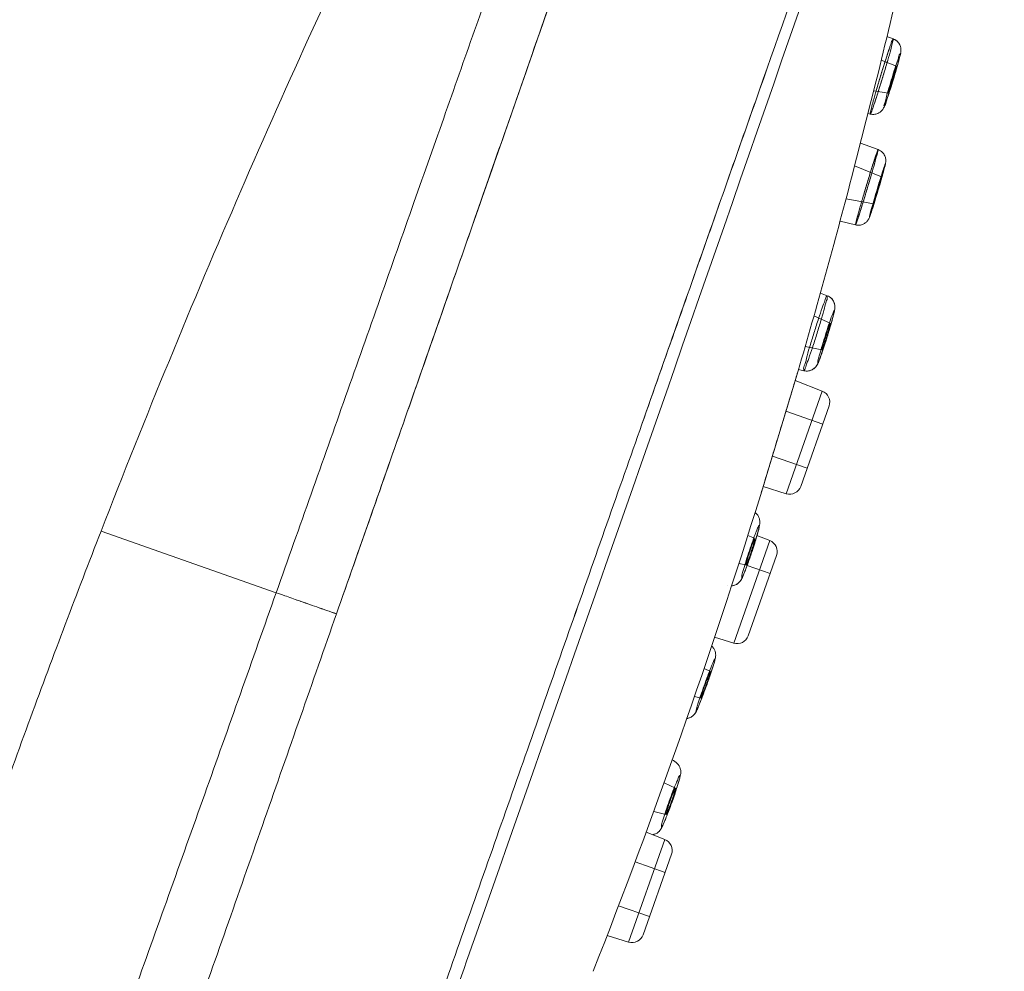
# Model space of a CAD drawing. Units: millimetres. Extents: x 426 to 491, y 57 to 171.
# Drawn here: x 486 to 491, y 152 to 157 of the extents above; entities that cross this region are included whole.
import ezdxf

# ---------------------------------------------------------------- set-up
doc = ezdxf.new("R2010")
doc.units = ezdxf.units.MM
doc.layers.add('ACAD0', color=7, linetype='Continuous', lineweight=0)

msp = doc.modelspace()

# ---------------------------------------------------------------- linework, layer by layer
at = {"layer": 'ACAD0', "color": 7, "linetype": 'Continuous', "lineweight": 0}
for p, q in [((490.8561, 157.174), (490.8233, 157.1859)), ((490.8736, 157.0283), (490.793, 157.0605)), ((490.6346, 156.4335), (490.7662, 156.9511)), ((490.6346, 156.4336), (490.7661, 156.9509)), ((490.8299, 156.8844), (490.7526, 156.8976)), ((490.7342, 156.7735), (490.7218, 156.7766)), ((490.7756, 156.5843), (490.6815, 156.6179)), ((490.794, 156.4387), (490.651, 156.4982)), ((490.751, 156.2949), (490.6053, 156.3223)), ((490.6559, 156.1831), (490.5735, 156.2031)), ((490.505, 155.806), (490.4684, 155.8196)), ((490.5214, 155.6601), (490.4341, 155.6978)), ((490.4766, 155.517), (490.3875, 155.5349)), ((490.1494, 154.7413), (490.35, 155.4055)), ((490.3801, 155.4064), (490.3523, 155.4135)), ((490.4785, 155.2977), (490.3344, 155.3541)), ((490.4785, 155.2977), (490.2865, 154.7512)), ((490.2852, 155.1911), (490.4809, 155.1224)), ((490.5147, 155.2187), (490.3641, 154.7902)), ((490.2129, 154.9516), (490.398, 154.8865)), ((490.2865, 154.7512), (490.1639, 154.7896)), ((490.1988, 154.5017), (490.0068, 153.9552)), ((490.1171, 154.515), (490.0826, 154.5294)), ((490.1988, 154.5017), (490.1303, 154.5284)), ((490.235, 154.4227), (490.0844, 153.9941)), ((490.0716, 154.3716), (490.0342, 154.3787)), ((490.0786, 154.3694), (490.2011, 154.3264)), ((490.0068, 153.9552), (489.9053, 153.9869)), ((489.8826, 153.8033), (489.8488, 153.8197)), ((489.8317, 153.6622), (489.7977, 153.6706)), ((489.6966, 153.1832), (489.6373, 153.2117)), ((489.6461, 153.042), (489.581, 153.0578)), ((489.6393, 152.9096), (489.5402, 152.9483)), ((489.4473, 152.3632), (489.6393, 152.9096)), ((489.6755, 152.8307), (489.5249, 152.4021)), ((489.4818, 152.7905), (489.6416, 152.7343)), ((489.3937, 152.5565), (489.5587, 152.4984)), ((489.4473, 152.3632), (489.3333, 152.3988))]:
    msp.add_line(p, q, dxfattribs=at)
at = {"layer": 'ACAD0', "color": 9, "linetype": 'Continuous', "lineweight": 0}
msp.add_line((487.5705, 154.224), (486.6376, 154.5519), dxfattribs=at)
at = {"layer": 'ACAD0', "color": 7, "linetype": 'Continuous', "lineweight": 0}
for centre, radius, start, end in [((453.9939, 166.0239), 37.875, 346.14032, 347.09109), ((453.9939, 166.0239), 37.875, 343.71917, 345.33234), ((490.4558, 155.2395), 0.0625, 340.6369, 68.6369), ((490.3052, 154.8109), 0.0625, 252.6369, 340.6369), ((453.9939, 166.0239), 37.875, 338.60504, 342.66884), ((490.176, 154.4434), 0.0625, 340.6355, 68.6368), ((490.0254, 154.0149), 0.0625, 252.637, 340.6383), ((489.6165, 152.8514), 0.0625, 340.6355, 68.6368), ((489.4659, 152.4228), 0.0625, 252.637, 340.6383)]:
    msp.add_arc(centre, radius, start, end, dxfattribs=at)
at = {"layer": 'ACAD0', "color": 9, "linetype": 'Continuous', "lineweight": 0}
for points, knots in [([(490.3146, 161.1977), (490.3291, 161.1916), (490.273, 161.0966), (490.2729, 160.9541), (490.1412, 160.6273), (490.0041, 160.1821), (489.7958, 159.5855), (489.552, 158.8725), (489.2673, 158.0525), (488.9521, 157.146), (488.6127, 156.1721), (488.2567, 155.1529), (488.0142, 154.461), (487.8915, 154.1113)], [0, 0, 0, 0, 37.209175, 166.66799, 418.896503, 801.898395, 1299.332928, 1898.712564, 2586.91966, 3348.542488, 4166.738082, 5023.447913, 5899.027726, 5899.027726, 5899.027726, 5899.027726]), ([(487.8915, 154.1113), (488.0135, 154.459), (488.2547, 155.147), (488.6087, 156.1605), (488.9463, 157.1294), (489.2604, 158.0322), (489.5436, 158.8494), (489.7894, 159.5631), (489.9922, 160.158), (490.1472, 160.6179), (490.2487, 160.933), (490.3001, 161.1093), (490.3124, 161.1815), (490.3146, 161.1977)], [0, 0, 0, 0, 826.622431, 1635.477657, 2408.248331, 3128.294672, 3779.78027, 4348.535465, 4821.543366, 5189.871076, 5436.978935, 5564.561647, 5601.143793, 5601.143793, 5601.143793, 5601.143793]), ([(486.6376, 154.5519), (486.8746, 155.1603), (487.2423, 156.0574), (487.7635, 157.2306), (488.1656, 158.0868), (488.5855, 158.9328), (488.9603, 159.6248), (489.2798, 160.1653), (489.5308, 160.5605), (489.7551, 160.8851), (489.9107, 161.0656), (489.9678, 161.1254)], [0, 0, 0, 0, 1229.066653, 1824.534168, 2416.264559, 3009.408695, 3602.091539, 3897.237333, 4191.087909, 4483.217611, 4638.912802, 4638.912802, 4638.912802, 4638.912802]), ([(489.9678, 161.1254), (489.9667, 161.1243), (489.9673, 161.1211), (489.9658, 161.117), (489.9648, 161.112), (489.963, 161.1055), (489.9609, 161.0975), (489.9583, 161.0875), (489.955, 161.0756), (489.951, 161.0611), (489.9462, 161.0443), (489.9404, 161.0243), (489.9337, 161.0015), (489.9257, 160.9747), (489.9165, 160.9447), (489.9057, 160.9099), (489.8934, 160.871), (489.8791, 160.8264), (489.8628, 160.7768), (489.8439, 160.7199), (489.8227, 160.6568), (489.7984, 160.5846), (489.7713, 160.5049), (489.7402, 160.4138), (489.7059, 160.3134), (489.6666, 160.199), (489.6232, 160.0732), (489.5738, 159.93), (489.5194, 159.7729), (489.4575, 159.5942), (489.3895, 159.3986), (489.3121, 159.1762), (489.2273, 158.9333), (489.131, 158.6574), (489.0259, 158.357), (488.9062, 158.0156), (488.7759, 157.6441), (488.629, 157.2261), (488.4712, 156.7772), (488.3004, 156.2917), (488.123, 155.7876), (487.9402, 155.2697), (487.7557, 154.7474), (487.6323, 154.3989), (487.5705, 154.224)], [0, 0, 0, 0, 13.830195, 24.74085, 40.386513, 59.680295, 85.447806, 115.300578, 153.836036, 197.336483, 251.733718, 312.232374, 386.378819, 467.573771, 565.387492, 671.598343, 798.147149, 934.8403, 1096.919877, 1271.658911, 1478.576303, 1700.526998, 1962.716872, 2242.792815, 2573.268157, 2925.072266, 3339.998877, 3780.211778, 4299.439217, 4848.329824, 5495.863613, 6178.027176, 6984.024797, 7829.795301, 8828.22552, 9871.226467, 11111.267579, 12399.333502, 13890.84179, 15427.284342, 17067.833281, 18738.259353, 20409.685654, 22092.157976, 22092.157976, 22092.157976, 22092.157976]), ([(481.9875, 131.6856), (482.0541, 132.2806), (482.195, 133.4861), (482.4242, 135.3006), (482.6714, 137.13), (482.9291, 138.9275), (483.1518, 140.4059), (483.3351, 141.5651), (483.4779, 142.4347), (483.6259, 143.2991), (483.7539, 144.0145), (483.8591, 144.5815), (483.9652, 145.1397), (484.0854, 145.7492), (484.2222, 146.4102), (484.3466, 146.9866), (484.4761, 147.5607), (484.6111, 148.132), (484.752, 148.6998), (484.8989, 149.2634), (485.0518, 149.8221), (485.2106, 150.3755), (485.3746, 150.923), (485.5988, 151.6411), (485.8895, 152.5204), (486.2546, 153.5491), (486.5089, 154.2215), (486.6376, 154.5519)], [0, 0, 0, 0, 659.397465, 1336.798258, 2014.411987, 2692.543827, 3336.874413, 3661.125225, 3985.084758, 4307.498033, 4627.115578, 4785.4791, 4942.694185, 5252.97423, 5469.66212, 5686.185298, 5902.351771, 6117.926607, 6332.749948, 6546.631497, 6759.37705, 6970.796713, 7180.699189, 7388.89174, 7799.358639, 8200.624767, 8591.102285, 8591.102285, 8591.102285, 8591.102285]), ([(487.5705, 154.224), (487.5856, 154.2188), (487.6256, 154.2046), (487.6974, 154.1791), (487.7893, 154.1466), (487.8563, 154.1233), (487.8915, 154.1112)], [0, 0, 0, 0, 302.525758, 801.077958, 1437.80446, 2140.255503, 2140.255503, 2140.255503, 2140.255503]), ([(487.8915, 154.1112), (487.8563, 154.1235), (487.7892, 154.1469), (487.6973, 154.1792), (487.6255, 154.2045), (487.5855, 154.2186), (487.5705, 154.224)], [0, 0, 0, 0, 703.407615, 1340.472238, 1838.109473, 2140.00239, 2140.00239, 2140.00239, 2140.00239])]:
    msp.add_open_spline(points, degree=3, knots=knots, dxfattribs=at)
at = {"layer": 'ACAD0', "color": 7, "linetype": 'Continuous', "lineweight": 0}
for points, knots in [([(489.023, 153.7136), (489.1495, 154.0733), (489.3993, 154.7838), (489.7665, 155.8275), (490.1152, 156.8187), (490.4373, 157.7342), (490.7235, 158.5481), (490.9707, 159.2506), (491.1625, 159.7953), (491.3196, 160.2422), (491.3846, 160.4269), (491.4641, 160.6528), (491.3846, 160.4269), (491.3196, 160.2421), (491.1624, 159.7951), (490.9706, 159.2502), (490.7234, 158.5477), (490.4371, 157.7338), (490.115, 156.8182), (489.7663, 155.827), (489.3992, 154.7835), (489.1494, 154.0732), (489.023, 153.7136), (489.023, 153.7136), (489.023, 153.7136), (489.023, 153.7136)], [0, 0, 0, 0, 777.363834, 1535.407514, 2255.484875, 2919.969237, 3512.566685, 4018.587065, 4425.589686, 4723.693906, 4905.300099, 4966.194391, 5027.100602, 5208.651497, 5507.10698, 5913.95971, 6420.127201, 7012.720376, 7677.254421, 8397.360327, 9155.267164, 9932.388782, 9932.388782, 9932.388782, 9932.388782, 9932.388782, 9932.388782, 9932.388782]), ([(487.8628, 150.2127), (487.8992, 150.3161), (488.0055, 150.6182), (488.2598, 151.3407), (489.43, 154.6562), (490.5161, 157.7781), (491.4477, 160.4818)], [0, 0, 0, 0, 61.254816, 179.01552, 428.061213, 2026.390462, 2026.390462, 2026.390462, 2026.390462]), ([(490.8409, 157.137), (490.8444, 157.1469), (490.846, 157.1573), (490.8598, 157.1796), (490.8489, 157.1399), (490.8432, 157.1147), (490.8263, 157.0558), (490.8084, 156.995), (490.788, 156.9281), (490.7684, 156.8666), (490.7554, 156.8276), (490.7494, 156.8105)], [0, 0, 0, 0, 363.656028, 455.60826, 664.434231, 1130.771305, 1790.515876, 2570.764922, 3386.895466, 4178.225085, 4800.671993, 4800.671993, 4800.671993, 4800.671993]), ([(490.7494, 156.8105), (490.7551, 156.8268), (490.7678, 156.8648), (490.7872, 156.9258), (490.808, 156.9933), (490.826, 157.0549), (490.8433, 157.1143), (490.8484, 157.1394), (490.8601, 157.179), (490.8457, 157.158), (490.8445, 157.1472), (490.8409, 157.137)], [0, 0, 0, 0, 592.021784, 1377.085652, 2207.707428, 3000.718749, 3660.890023, 4122.893037, 4336.459575, 4416.201481, 4789.138834, 4789.138834, 4789.138834, 4789.138834]), ([(490.8561, 157.174), (490.8647, 157.1709), (490.8791, 157.1618), (490.8916, 157.1437), (490.8974, 157.1257), (490.8979, 157.1103), (490.8956, 157.0964), (490.8926, 157.0832), (490.8882, 157.066), (490.8818, 157.0427), (490.8731, 157.0121), (490.8619, 156.9741), (490.8486, 156.9302), (490.8341, 156.8845), (490.824, 156.8539), (490.8189, 156.8394)], [0, 0, 0, 0, 507.270163, 920.956031, 1208.51861, 1557.893123, 1771.474881, 2000.645704, 2319.194819, 2763.219782, 3355.271084, 4102.424942, 4983.685958, 5929.034544, 6790.626614, 6790.626614, 6790.626614, 6790.626614]), ([(490.8189, 156.8394), (490.8231, 156.8514), (490.8315, 156.8766), (490.8436, 156.9145), (490.8552, 156.9518), (490.8653, 156.9856), (490.8738, 157.0146), (490.8807, 157.0385), (490.8859, 157.0577), (490.8899, 157.0727), (490.8928, 157.0842), (490.8949, 157.0933), (490.8965, 157.1013), (490.8976, 157.1099), (490.8976, 157.1205), (490.8956, 157.132), (490.8903, 157.1454), (490.8791, 157.1616), (490.8652, 157.1707), (490.8561, 157.174)], [0, 0, 0, 0, 917.854797, 1917.85033, 2880.492568, 3740.399769, 4470.704216, 5068.036262, 5542.090319, 5909.139384, 6188.80604, 6403.578195, 6583.885445, 6778.203385, 7027.742584, 7349.170843, 7615.713918, 8063.488872, 8761.160334, 8761.160334, 8761.160334, 8761.160334]), ([(490.8409, 157.137), (490.8352, 157.1207), (490.8225, 157.0827), (490.8031, 157.0217), (490.7823, 156.9542), (490.7643, 156.8926), (490.747, 156.8332), (490.7419, 156.8081), (490.7302, 156.7685), (490.7446, 156.7895), (490.7458, 156.8003), (490.7494, 156.8105)], [0, 0, 0, 0, 591.034557, 1374.789288, 2204.026015, 2995.714981, 3654.785431, 4116.018171, 4329.228499, 4408.836188, 4781.1516, 4781.1516, 4781.1516, 4781.1516]), ([(490.7494, 156.8105), (490.7459, 156.8006), (490.7443, 156.7902), (490.7305, 156.7679), (490.7414, 156.8076), (490.7471, 156.8328), (490.764, 156.8917), (490.7819, 156.9525), (490.8024, 157.0194), (490.8219, 157.0809), (490.8349, 157.1199), (490.8409, 157.137)], [0, 0, 0, 0, 362.101897, 453.660038, 661.593631, 1125.937958, 1782.863176, 2559.777887, 3372.420781, 4160.368684, 4780.155596, 4780.155596, 4780.155596, 4780.155596]), ([(490.8839, 157.0711), (490.8793, 157.0581), (490.8694, 157.028), (490.8537, 156.979), (490.8389, 156.9283), (490.8219, 156.8753), (490.8195, 156.8519), (490.8036, 156.8133), (490.8175, 156.8247), (490.8171, 156.8345), (490.8197, 156.842)], [0, 0, 0, 0, 602.919832, 1393.024448, 2234.633753, 3000.132676, 3571.581897, 3861.775376, 3907.86995, 4254.754515, 4254.754515, 4254.754515, 4254.754515]), ([(490.8197, 156.842), (490.8242, 156.8549), (490.8342, 156.885), (490.8498, 156.934), (490.8647, 156.9847), (490.8817, 157.0377), (490.8841, 157.0611), (490.9, 157.0997), (490.8861, 157.0883), (490.8865, 157.0785), (490.8839, 157.0711)], [0, 0, 0, 0, 603.622612, 1394.648196, 2237.238504, 3003.629714, 3575.745032, 3866.276769, 3912.425071, 4259.713974, 4259.713974, 4259.713974, 4259.713974]), ([(490.8682, 157.015), (490.8654, 157.007), (490.8593, 156.9887), (490.8506, 156.9605), (490.8408, 156.9286), (490.8365, 156.9111), (490.8267, 156.8795), (490.834, 156.894), (490.8353, 156.8977)], [0, 0, 0, 0, 569.518732, 1297.044484, 2040.614077, 2645.269464, 3003.792117, 3267.931102, 3267.931102, 3267.931102, 3267.931102]), ([(490.8353, 156.8977), (490.8339, 156.8936), (490.8279, 156.8764), (490.8354, 156.9108), (490.8412, 156.9286), (490.8505, 156.9606), (490.8594, 156.9887), (490.8654, 157.0071), (490.8682, 157.015)], [0, 0, 0, 0, 290.524017, 680.227227, 1272.70665, 1997.244013, 2711.237327, 3267.251548, 3267.251548, 3267.251548, 3267.251548]), ([(490.8682, 157.015), (490.8696, 157.0191), (490.8756, 157.0363), (490.8681, 157.0019), (490.8623, 156.9841), (490.853, 156.9521), (490.8441, 156.924), (490.8381, 156.9056), (490.8353, 156.8977)], [0, 0, 0, 0, 290.888988, 681.236415, 1274.584934, 1999.756165, 2714.566534, 3271.130209, 3271.130209, 3271.130209, 3271.130209]), ([(490.8353, 156.8977), (490.8381, 156.9056), (490.8441, 156.924), (490.8529, 156.9521), (490.8627, 156.9841), (490.867, 157.0016), (490.8767, 157.0332), (490.8695, 157.0187), (490.8682, 157.015)], [0, 0, 0, 0, 569.60966, 1297.45371, 2041.138165, 2645.933466, 3004.827966, 3269.033652, 3269.033652, 3269.033652, 3269.033652]), ([(490.8189, 156.8394), (490.8174, 156.8353), (490.8149, 156.8281), (490.8111, 156.8184), (490.8075, 156.8097), (490.8024, 156.8001), (490.7935, 156.7889), (490.7788, 156.7778), (490.7581, 156.7708), (490.7421, 156.7715), (490.7342, 156.7735)], [0, 0, 0, 0, 462.956531, 811.59281, 1106.461202, 1458.55324, 1966.830777, 2609.644643, 3382.207562, 4250.97095, 4250.97095, 4250.97095, 4250.97095]), ([(490.7687, 156.5676), (490.7643, 156.5549), (490.7539, 156.523), (490.7368, 156.4688), (490.7172, 156.4044), (490.6976, 156.3379), (490.6801, 156.279), (490.6668, 156.2276), (490.659, 156.2042), (490.6547, 156.1756), (490.6608, 156.1943), (490.6628, 156.1999)], [0, 0, 0, 0, 454.011034, 1140.847761, 1932.330171, 2745.687461, 3481.287171, 4064.549095, 4431.566232, 4536.016775, 4737.266248, 4737.266248, 4737.266248, 4737.266248]), ([(490.6628, 156.1999), (490.6608, 156.1944), (490.6551, 156.1761), (490.6585, 156.2034), (490.6668, 156.2269), (490.6799, 156.2783), (490.6973, 156.337), (490.7167, 156.4027), (490.7362, 156.4666), (490.7534, 156.5214), (490.7641, 156.5543), (490.7687, 156.5676)], [0, 0, 0, 0, 198.954846, 291.078521, 657.015661, 1246.830511, 1981.853461, 2782.355947, 3561.287035, 4255.876691, 4734.630736, 4734.630736, 4734.630736, 4734.630736]), ([(490.6628, 156.1999), (490.6672, 156.2125), (490.6776, 156.2444), (490.6947, 156.2987), (490.7143, 156.3631), (490.734, 156.4296), (490.7514, 156.4885), (490.7647, 156.5399), (490.7726, 156.5633), (490.7769, 156.5919), (490.7707, 156.5731), (490.7687, 156.5676)], [0, 0, 0, 0, 454.273498, 1141.507282, 1933.447175, 2747.274595, 3483.299488, 4066.898493, 4434.127802, 4538.639355, 4740.005251, 4740.005251, 4740.005251, 4740.005251]), ([(490.7687, 156.5676), (490.7707, 156.5731), (490.7765, 156.5914), (490.773, 156.5641), (490.7647, 156.5406), (490.7516, 156.4892), (490.7342, 156.4304), (490.7148, 156.3647), (490.6954, 156.3008), (490.6781, 156.246), (490.6674, 156.2132), (490.6628, 156.1999)], [0, 0, 0, 0, 199.666393, 292.120268, 659.36594, 1251.289838, 1988.941121, 2792.306088, 3574.022523, 4271.095985, 4751.562021, 4751.562021, 4751.562021, 4751.562021]), ([(490.7756, 156.5843), (490.7845, 156.5812), (490.7989, 156.5719), (490.8122, 156.5527), (490.8174, 156.5345), (490.8174, 156.5199), (490.8156, 156.5093), (490.8134, 156.5), (490.8106, 156.4886), (490.8064, 156.4731), (490.8007, 156.4525), (490.7931, 156.4258), (490.7836, 156.3929), (490.7721, 156.3544), (490.7594, 156.3127), (490.7468, 156.2723), (490.7385, 156.2465), (490.7344, 156.2349)], [0, 0, 0, 0, 571.580298, 1005.596739, 1402.025297, 1706.172043, 1889.198458, 2060.244909, 2288.533105, 2606.049464, 3036.075313, 3596.668207, 4296.810003, 5127.538454, 6047.295156, 6961.407106, 7707.338303, 7707.338303, 7707.338303, 7707.338303]), ([(490.8097, 156.4958), (490.8061, 156.4856), (490.7978, 156.4599), (490.7841, 156.4162), (490.7684, 156.3642), (490.7536, 156.3144), (490.7409, 156.2676), (490.7344, 156.247), (490.7289, 156.2198), (490.7339, 156.2338), (490.7353, 156.2378)], [0, 0, 0, 0, 464.407186, 1162.47166, 1976.762466, 2783.438543, 3458.163265, 3897.409921, 4033.776094, 4214.91698, 4214.91698, 4214.91698, 4214.91698]), ([(490.7353, 156.2378), (490.7389, 156.248), (490.7472, 156.2737), (490.7609, 156.3174), (490.7766, 156.3694), (490.7914, 156.4192), (490.8041, 156.466), (490.8106, 156.4866), (490.8161, 156.5138), (490.8111, 156.4998), (490.8097, 156.4958)], [0, 0, 0, 0, 464.595284, 1162.942493, 1977.563109, 2784.565913, 3459.563917, 3898.98848, 4035.409886, 4216.624138, 4216.624138, 4216.624138, 4216.624138]), ([(490.7535, 156.3009), (490.7528, 156.2989), (490.7496, 156.2908), (490.7548, 156.3115), (490.7586, 156.3248), (490.7673, 156.3552), (490.7761, 156.3844), (490.7843, 156.411), (490.7893, 156.4265), (490.7915, 156.4327)], [0, 0, 0, 0, 162.31858, 370.39266, 914.473942, 1685.656428, 2528.37267, 3274.749856, 3762.073168, 3762.073168, 3762.073168, 3762.073168]), ([(490.7915, 156.4327), (490.7922, 156.4347), (490.7954, 156.4428), (490.7902, 156.4221), (490.7864, 156.4088), (490.7777, 156.3784), (490.7689, 156.3492), (490.7607, 156.3226), (490.7557, 156.3071), (490.7535, 156.3009)], [0, 0, 0, 0, 162.515665, 370.842386, 915.584285, 1687.703131, 2531.442589, 3278.726017, 3766.641032, 3766.641032, 3766.641032, 3766.641032]), ([(490.7344, 156.2349), (490.7336, 156.2326), (490.7321, 156.2284), (490.7295, 156.2219), (490.7261, 156.2145), (490.7203, 156.2052), (490.7104, 156.1948), (490.6958, 156.1857), (490.6769, 156.1805), (490.6629, 156.1814), (490.6559, 156.1831)], [0, 0, 0, 0, 296.335844, 546.626344, 839.601054, 1283.052543, 1866.429673, 2561.932965, 3329.692778, 4209.044862, 4209.044862, 4209.044862, 4209.044862]), ([(490.4065, 155.4706), (490.4132, 155.4898), (490.4275, 155.5321), (490.4486, 155.5975), (490.4684, 155.6641), (490.4872, 155.7222), (490.4951, 155.7679), (490.508, 155.7918), (490.5016, 155.8124), (490.4903, 155.7663), (490.4836, 155.7562), (490.4786, 155.7418)], [0, 0, 0, 0, 682.957509, 1504.684032, 2309.971131, 3021.693883, 3556.384365, 3863.161125, 3915.954117, 4163.892677, 4678.070927, 4678.070927, 4678.070927, 4678.070927]), ([(490.505, 155.806), (490.5139, 155.8027), (490.5285, 155.793), (490.5421, 155.7724), (490.5467, 155.7527), (490.5457, 155.7363), (490.5431, 155.7226), (490.5395, 155.7074), (490.5342, 155.687), (490.5266, 155.66), (490.5164, 155.6255), (490.5038, 155.5841), (490.4892, 155.5385), (490.4786, 155.507), (490.4731, 155.4913)], [0, 0, 0, 0, 510.933009, 899.58362, 1298.582912, 1565.393152, 1777.266856, 2041.18516, 2406.589995, 2902.514808, 3545.086956, 4330.371052, 5218.32278, 6109.933331, 6109.933331, 6109.933331, 6109.933331]), ([(490.4731, 155.4913), (490.4778, 155.5048), (490.487, 155.5319), (490.4998, 155.5716), (490.5113, 155.6086), (490.5209, 155.6407), (490.5287, 155.6674), (490.5346, 155.6887), (490.5389, 155.7053), (490.542, 155.718), (490.5443, 155.7284), (490.5458, 155.7383), (490.5464, 155.7496), (490.5445, 155.7628), (490.5389, 155.7775), (490.5269, 155.7941), (490.5137, 155.8028), (490.505, 155.806)], [0, 0, 0, 0, 949.488999, 1903.535475, 2774.535148, 3521.528889, 4133.755924, 4617.960085, 4990.341199, 5272.590491, 5492.676691, 5694.950394, 5939.710213, 6238.377191, 6577.67612, 6970.542462, 7587.015022, 7587.015022, 7587.015022, 7587.015022]), ([(490.4786, 155.7418), (490.4718, 155.7227), (490.4576, 155.6803), (490.4364, 155.6149), (490.4166, 155.5483), (490.3978, 155.4903), (490.3899, 155.4445), (490.377, 155.4206), (490.3834, 155.4), (490.3947, 155.4461), (490.4014, 155.4562), (490.4065, 155.4706)], [0, 0, 0, 0, 681.099449, 1500.590382, 2303.686645, 3013.473066, 3546.708893, 3852.651273, 3905.300166, 4152.563726, 4665.343066, 4665.343066, 4665.343066, 4665.343066]), ([(490.4737, 155.4934), (490.479, 155.5086), (490.4902, 155.5418), (490.5065, 155.5934), (490.5221, 155.6431), (490.5336, 155.6883), (490.5415, 155.7099), (490.5435, 155.7348), (490.5313, 155.7031), (490.528, 155.6944), (490.5243, 155.6837)], [0, 0, 0, 0, 684.004961, 1492.125953, 2283.188649, 2937.644468, 3354.867979, 3473.739667, 3681.745392, 4160.22493, 4160.22493, 4160.22493, 4160.22493]), ([(490.5243, 155.6837), (490.519, 155.6685), (490.5078, 155.6353), (490.4915, 155.5837), (490.4759, 155.534), (490.4644, 155.4888), (490.4566, 155.4672), (490.4545, 155.4423), (490.4667, 155.474), (490.47, 155.4827), (490.4737, 155.4934)], [0, 0, 0, 0, 682.71216, 1489.305765, 2278.873315, 2932.092182, 3348.527121, 3467.174137, 3674.786721, 4152.36191, 4152.36191, 4152.36191, 4152.36191]), ([(490.5119, 155.6371), (490.514, 155.6431), (490.5153, 155.649), (490.5231, 155.6638), (490.5179, 155.6423), (490.514, 155.6281), (490.5049, 155.5975), (490.4958, 155.5687), (490.4892, 155.5489), (490.4861, 155.54)], [0, 0, 0, 0, 469.159218, 614.74578, 848.846456, 1407.5896, 2179.461825, 3011.593262, 3714.834109, 3714.834109, 3714.834109, 3714.834109]), ([(490.4861, 155.54), (490.484, 155.534), (490.4827, 155.5281), (490.4749, 155.5133), (490.4802, 155.5349), (490.484, 155.549), (490.4931, 155.5797), (490.5022, 155.6084), (490.5088, 155.6282), (490.5119, 155.6371)], [0, 0, 0, 0, 468.36284, 613.702275, 847.405575, 1405.200275, 2175.76228, 3006.481208, 3708.528333, 3708.528333, 3708.528333, 3708.528333]), ([(490.4731, 155.4913), (490.471, 155.4855), (490.4673, 155.4752), (490.4622, 155.4617), (490.458, 155.4511), (490.4538, 155.4419), (490.4483, 155.4321), (490.4392, 155.421), (490.4245, 155.4102), (490.4038, 155.4035), (490.388, 155.4044), (490.3801, 155.4064)], [0, 0, 0, 0, 612.127421, 1078.235076, 1435.395754, 1738.00319, 2079.564125, 2550.8447, 3147.63722, 3861.375274, 4668.493406, 4668.493406, 4668.493406, 4668.493406]), ([(490.3801, 155.4064), (490.3888, 155.4042), (490.4064, 155.4035), (490.4287, 155.4123), (490.4433, 155.4251), (490.4515, 155.4373), (490.4567, 155.4481), (490.4614, 155.4594), (490.4669, 155.4739), (490.4708, 155.485), (490.4731, 155.4913)], [0, 0, 0, 0, 792.18736, 1491.76205, 2063.725852, 2474.942574, 2781.741774, 3116.45481, 3556.558558, 4147.671949, 4147.671949, 4147.671949, 4147.671949]), ([(490.1493, 154.7411), (490.1506, 154.7453), (490.1554, 154.7615), (490.1662, 154.797), (490.1839, 154.8556), (490.2084, 154.9367), (490.2383, 155.0359), (490.2705, 155.1424), (490.3007, 155.2423), (490.3251, 155.323), (490.3408, 155.3753), (490.3482, 155.3996), (490.3501, 155.4058)], [0, 0, 0, 0, 94.926054, 369.131462, 811.954267, 1432.702329, 2223.457236, 3076.188126, 3866.47562, 4504.941848, 4918.814657, 5060.564543, 5060.564543, 5060.564543, 5060.564543]), ([(490.121, 154.6509), (490.1246, 154.6482), (490.1346, 154.6388), (490.1446, 154.6202), (490.147, 154.5992), (490.1449, 154.5826), (490.1414, 154.5666), (490.1362, 154.5466), (490.1285, 154.5198), (490.1179, 154.485), (490.1042, 154.4427), (490.0938, 154.412), (490.088, 154.3956)], [0, 0, 0, 0, 246.002372, 749.414978, 1137.791812, 1403.595652, 1678.320168, 2047.612699, 2556.325764, 3229.580585, 4068.938188, 5034.322867, 5034.322867, 5034.322867, 5034.322867]), ([(490.0883, 154.3966), (490.0944, 154.4142), (490.1063, 154.4496), (490.1227, 154.4986), (490.1335, 154.5425), (490.1429, 154.564), (490.1421, 154.5873), (490.1292, 154.5539), (490.12, 154.533), (490.1093, 154.5027), (490.1038, 154.4872)], [0, 0, 0, 0, 775.882146, 1548.209149, 2177.790854, 2570.632276, 2671.629993, 2894.416222, 3394.863654, 4076.659779, 4076.659779, 4076.659779, 4076.659779]), ([(490.1, 154.4651), (490.1031, 154.4739), (490.1096, 154.4893), (490.113, 154.5036), (490.1222, 154.5162), (490.1157, 154.4936), (490.112, 154.4792), (490.1022, 154.4485), (490.0957, 154.429), (490.0921, 154.4188)], [0, 0, 0, 0, 683.305025, 1139.885775, 1258.069353, 1514.22592, 2081.515383, 2849.680481, 3637.571989, 3637.571989, 3637.571989, 3637.571989]), ([(490.1038, 154.4872), (490.0976, 154.4697), (490.0858, 154.4342), (490.0693, 154.3853), (490.0586, 154.3414), (490.0492, 154.3198), (490.05, 154.2965), (490.0629, 154.33), (490.0721, 154.3508), (490.0828, 154.3811), (490.0883, 154.3966)], [0, 0, 0, 0, 773.486374, 1543.428582, 2171.066261, 2562.694666, 2663.380522, 2885.478831, 3384.380979, 4064.07185, 4064.07185, 4064.07185, 4064.07185]), ([(490.0921, 154.4188), (490.089, 154.4099), (490.0824, 154.3945), (490.079, 154.3802), (490.0699, 154.3676), (490.0764, 154.3902), (490.08, 154.4046), (490.0898, 154.4353), (490.0964, 154.4548), (490.1, 154.4651)], [0, 0, 0, 0, 682.004847, 1137.716824, 1255.675525, 1511.344683, 2077.55472, 2844.258169, 3630.650493, 3630.650493, 3630.650493, 3630.650493]), ([(490.088, 154.3956), (490.0845, 154.3856), (490.0781, 154.3677), (490.0691, 154.3438), (490.0618, 154.3254), (490.0559, 154.3113), (490.0506, 154.3), (490.0447, 154.2893), (490.0356, 154.2777), (490.0208, 154.2662), (490.0061, 154.2611), (489.9971, 154.2601), (489.9956, 154.26)], [0, 0, 0, 0, 917.698603, 1646.547798, 2207.004458, 2631.623636, 2966.162138, 3285.654713, 3688.969475, 4233.880493, 4880.393854, 5009.938549, 5009.938549, 5009.938549, 5009.938549]), ([(489.9956, 154.26), (489.9975, 154.2601), (490.0079, 154.2614), (490.0242, 154.2679), (490.0392, 154.2815), (490.0478, 154.2945), (490.0539, 154.3069), (490.0602, 154.3214), (490.0679, 154.3405), (490.0774, 154.3658), (490.0842, 154.3849), (490.088, 154.3956)], [0, 0, 0, 0, 146.660361, 821.43801, 1346.797765, 1720.068008, 2045.183597, 2439.780871, 2968.573135, 3671.079156, 4569.803566, 4569.803566, 4569.803566, 4569.803566]), ([(487.5705, 154.224), (487.5069, 154.0445), (487.3801, 153.6866), (487.189, 153.1489), (486.9985, 152.6144), (486.8091, 152.0843), (486.6239, 151.5656), (486.4438, 151.0609), (486.2699, 150.5759), (486.1022, 150.1138), (485.9421, 149.6778), (485.7952, 149.2749), (485.6619, 148.9031), (485.5414, 148.5614), (485.4348, 148.222), (485.3238, 147.8806), (485.2095, 147.5185), (485.0957, 147.1439), (484.9827, 146.7528), (484.8734, 146.3477), (484.7681, 145.9244), (484.6648, 145.4715), (484.5638, 144.9932), (484.4614, 144.4728), (484.3607, 143.9282), (484.2574, 143.3422), (484.155, 142.7366), (484.0501, 142.0914), (483.9463, 141.4255), (483.8402, 140.7165), (483.734, 139.9848), (483.6241, 139.2063), (483.5127, 138.4035), (483.3959, 137.5504), (483.278, 136.6712), (483.1556, 135.7369), (483.0332, 134.7733), (482.9076, 133.748), (482.7832, 132.6898), (482.6998, 131.9626), (482.6584, 131.5991)], [0, 0, 0, 0, 363.551122, 724.84203, 1089.209518, 1446.768749, 1799.420652, 2140.645636, 2469.721853, 2783.065194, 3078.931234, 3356.452375, 3601.639688, 3833.011307, 4047.970972, 4280.552899, 4518.362745, 4772.817795, 5027.993039, 5295.302591, 5573.848037, 5860.519116, 6182.141838, 6506.84254, 6872.925176, 7239.442121, 7642.632705, 8045.459941, 8487.316188, 8929.071665, 9413.944786, 9898.64532, 10429.936188, 10961.252386, 11542.28394, 12123.375091, 12759.908327, 13396.506964, 14095.288097, 14793.761377, 14793.761377, 14793.761377, 14793.761377]), ([(483.0614, 131.5477), (483.1032, 131.9363), (483.1884, 132.7132), (483.3193, 133.8343), (483.4523, 134.9114), (483.5805, 135.9104), (483.708, 136.8749), (483.8301, 137.7778), (483.9513, 138.6533), (484.0678, 139.4709), (484.1826, 140.2575), (484.2908, 140.9836), (484.3961, 141.6795), (484.4944, 142.3201), (484.5893, 142.9348), (484.6774, 143.5022), (484.7649, 144.0453), (484.8527, 144.5447), (484.944, 145.0184), (485.0368, 145.4573), (485.134, 145.8761), (485.2343, 146.2767), (485.3367, 146.6647), (485.4391, 147.0434), (485.5383, 147.4064), (485.636, 147.759), (485.7313, 148.0922), (485.8424, 148.4193), (485.9703, 148.752), (486.1076, 149.119), (486.2578, 149.5194), (486.4185, 149.9525), (486.5871, 150.4132), (486.762, 150.9001), (486.9427, 151.4085), (487.1282, 151.9343), (487.3175, 152.4727), (487.5082, 153.0167), (487.6998, 153.5641), (487.8274, 153.9285), (487.8915, 154.1112)], [0, 0, 0, 0, 650.142624, 1300.211756, 1877.814273, 2455.578288, 2975.901308, 3496.347063, 3971.35351, 4446.333309, 4870.203117, 5293.868198, 5667.539425, 6041.221158, 6372.00979, 6702.288072, 6996.503285, 7287.255753, 7545.748189, 7799.045527, 8033.543237, 8260.984802, 8486.06217, 8701.087991, 8913.627287, 9112.02746, 9309.834696, 9490.141577, 9686.506092, 9902.800019, 10141.975275, 10397.950098, 10671.331807, 10958.047474, 11258.676937, 11569.089735, 11885.537378, 12208.117099, 12528.194194, 12850.356184, 12850.356184, 12850.356184, 12850.356184]), ([(489.827, 153.6367), (489.8324, 153.65), (489.8427, 153.6767), (489.8572, 153.7158), (489.8703, 153.7523), (489.8813, 153.784), (489.8902, 153.8103), (489.897, 153.8313), (489.902, 153.8477), (489.9057, 153.8603), (489.9084, 153.8706), (489.9104, 153.8804), (489.9114, 153.8916), (489.9101, 153.905), (489.9051, 153.9198), (489.8975, 153.9314), (489.8913, 153.9375), (489.8893, 153.9393)], [0, 0, 0, 0, 973.807766, 1952.289737, 2845.59787, 3611.723972, 4239.63166, 4736.237489, 5118.156207, 5407.634603, 5633.357755, 5840.81219, 6091.840914, 6398.157494, 6746.146709, 7149.075333, 7332.428492, 7332.428492, 7332.428492, 7332.428492]), ([(489.8278, 153.6388), (489.8338, 153.6537), (489.8464, 153.6865), (489.8649, 153.7373), (489.8825, 153.7863), (489.896, 153.831), (489.9048, 153.8522), (489.9078, 153.877), (489.8943, 153.8459), (489.8907, 153.8373), (489.8865, 153.8268)], [0, 0, 0, 0, 661.058084, 1442.068375, 2206.592639, 2839.09289, 3242.31946, 3357.203262, 3558.230847, 4020.658438, 4020.658438, 4020.658438, 4020.658438]), ([(489.8865, 153.8268), (489.8805, 153.8118), (489.8679, 153.7791), (489.8494, 153.7283), (489.8317, 153.6792), (489.8183, 153.6346), (489.8095, 153.6134), (489.8064, 153.5886), (489.8199, 153.6197), (489.8236, 153.6283), (489.8278, 153.6388)], [0, 0, 0, 0, 659.798509, 1439.320669, 2202.388215, 2833.683305, 3236.14157, 3350.806474, 3551.451023, 4012.997507, 4012.997507, 4012.997507, 4012.997507]), ([(489.8422, 153.6848), (489.8398, 153.6789), (489.8382, 153.6731), (489.8298, 153.6587), (489.836, 153.6799), (489.8405, 153.6939), (489.8508, 153.7241), (489.8612, 153.7525), (489.8686, 153.772), (489.8721, 153.7808)], [0, 0, 0, 0, 452.645152, 593.107172, 818.967673, 1358.043461, 2102.746341, 2905.58735, 3584.074627, 3584.074627, 3584.074627, 3584.074627]), ([(489.8721, 153.7808), (489.8745, 153.7866), (489.8761, 153.7924), (489.8845, 153.8069), (489.8783, 153.7856), (489.8738, 153.7717), (489.8634, 153.7414), (489.8531, 153.7131), (489.8457, 153.6936), (489.8422, 153.6848)], [0, 0, 0, 0, 453.432713, 594.139123, 820.3926, 1360.40633, 2106.404923, 2910.642802, 3590.310583, 3590.310583, 3590.310583, 3590.310583]), ([(489.0229, 153.7136), (488.9617, 153.5394), (488.8377, 153.1868), (488.6516, 152.6578), (488.4683, 152.1364), (488.2949, 151.6431), (488.1373, 151.195), (487.9985, 150.8003), (487.8755, 150.4512), (487.7615, 150.1287), (487.6503, 149.8145), (487.539, 149.5007), (487.4285, 149.1878), (487.3201, 148.8798), (487.2155, 148.5808), (487.114, 148.2908), (487.0124, 148.005), (486.9072, 147.7177), (486.7976, 147.4277), (486.6864, 147.1378), (486.5765, 146.8489), (486.4739, 146.5549), (486.3719, 146.2488), (486.2693, 145.9188), (486.1663, 145.5535), (486.0623, 145.1412), (485.9568, 144.6733), (485.8528, 144.153), (485.7573, 143.6108), (485.6752, 143.0831), (485.6059, 142.5892), (485.5453, 142.1165), (485.488, 141.6357), (485.4298, 141.115), (485.3679, 140.5303), (485.3018, 139.8666), (485.231, 139.1119), (485.1552, 138.2598), (485.0753, 137.3298), (484.9967, 136.3766), (484.9248, 135.4703), (484.8623, 134.6488), (484.8077, 133.91), (484.7581, 133.2274), (484.7116, 132.5803), (484.6669, 131.9574), (484.6376, 131.549), (484.623, 131.3473)], [0, 0, 0, 0, 420.235599, 851.086585, 1276.486649, 1678.328664, 2041.562491, 2357.787564, 2630.662649, 2884.329175, 3136.512784, 3389.396522, 3642.294839, 3891.725525, 4132.904801, 4363.408942, 4591.027015, 4823.418553, 5060.030208, 5296.759063, 5530.091818, 5763.806941, 6005.425674, 6264.748186, 6550.256798, 6869.421356, 7232.503774, 7642.19581, 8077.061563, 8485.808831, 8857.839285, 9212.513629, 9570.540275, 9960.229744, 10405.140208, 10908.963629, 11478.639454, 12130.85239, 12856.463584, 13603.449707, 14308.186642, 14926.076004, 15478.907743, 15994.600697, 16484.289094, 16955.797003, 17416.266744, 17416.266744, 17416.266744, 17416.266744]), ([(489.7572, 153.5538), (489.7572, 153.5538), (489.7653, 153.5549), (489.7793, 153.5597), (489.7945, 153.5719), (489.8032, 153.5837), (489.8089, 153.5943), (489.814, 153.6054), (489.8201, 153.6196), (489.8246, 153.6305), (489.827, 153.6367)], [0, 0, 0, 0, 8.520765, 842.684931, 1524.687462, 2015.01717, 2380.840724, 2779.948388, 3304.722629, 4009.55889, 4009.55889, 4009.55889, 4009.55889]), ([(489.827, 153.6367), (489.8248, 153.631), (489.8207, 153.6209), (489.815, 153.6076), (489.8103, 153.5972), (489.8057, 153.5882), (489.7998, 153.5786), (489.7902, 153.5679), (489.7757, 153.5583), (489.7636, 153.5546), (489.7572, 153.5538)], [0, 0, 0, 0, 648.859106, 1142.936295, 1521.52897, 1842.294849, 2204.351694, 2703.912213, 3336.516221, 4011.365922, 4011.365922, 4011.365922, 4011.365922]), ([(489.6793, 153.3331), (489.6983, 153.3244), (489.7227, 153.3026), (489.7257, 153.2697), (489.7237, 153.2535), (489.7201, 153.2382), (489.7149, 153.2194), (489.7073, 153.1945), (489.6968, 153.1622), (489.6886, 153.1381), (489.6839, 153.1248)], [0, 0, 0, 0, 1074.891555, 1424.392203, 1668.489767, 1913.395491, 2234.906912, 2674.09905, 3255.021228, 3983.722088, 3983.722088, 3983.722088, 3983.722088]), ([(489.6837, 153.1245), (489.6896, 153.1415), (489.701, 153.1719), (489.7111, 153.2139), (489.7222, 153.2354), (489.7194, 153.2568), (489.7065, 153.2217), (489.6956, 153.2006), (489.6771, 153.1506), (489.6652, 153.1183), (489.659, 153.1007)], [0, 0, 0, 0, 730.676192, 1336.166605, 1703.460429, 1785.95122, 2022.339106, 2525.419757, 3220.875575, 3980.43896, 3980.43896, 3980.43896, 3980.43896]), ([(489.665, 153.1065), (489.6686, 153.1167), (489.6751, 153.1358), (489.6865, 153.1605), (489.6897, 153.1756), (489.6996, 153.1858), (489.6913, 153.1623), (489.6881, 153.1481), (489.6811, 153.1284), (489.6776, 153.1187)], [0, 0, 0, 0, 771.39335, 1449.338636, 1872.033234, 1964.68858, 2239.683075, 2814.882214, 3548.744751, 3548.744751, 3548.744751, 3548.744751]), ([(489.6839, 153.1248), (489.6791, 153.1111), (489.67, 153.0858), (489.6571, 153.0515), (489.6462, 153.0239), (489.6374, 153.0026), (489.6303, 152.9865), (489.6242, 152.974), (489.618, 152.9628), (489.6082, 152.9511), (489.5996, 152.9417), (489.583, 152.9372), (489.5783, 152.9358)], [0, 0, 0, 0, 971.738995, 1792.270221, 2448.933791, 2953.717961, 3332.394507, 3621.931661, 3881.43816, 4193.554382, 4602.352993, 4889.115089, 4889.115089, 4889.115089, 4889.115089]), ([(489.659, 153.1007), (489.6531, 153.0837), (489.6417, 153.0533), (489.6316, 153.0112), (489.6205, 152.9898), (489.6233, 152.9683), (489.6362, 153.0035), (489.6471, 153.0246), (489.6656, 153.0746), (489.6775, 153.1069), (489.6837, 153.1245)], [0, 0, 0, 0, 727.910351, 1331.108789, 1697.012289, 1779.190826, 2014.683909, 2515.86024, 3208.683535, 3965.371732, 3965.371732, 3965.371732, 3965.371732]), ([(489.6776, 153.1187), (489.6741, 153.1085), (489.6676, 153.0894), (489.6562, 153.0647), (489.6529, 153.0496), (489.6431, 153.0394), (489.6514, 153.0629), (489.6546, 153.0771), (489.6616, 153.0968), (489.665, 153.1065)], [0, 0, 0, 0, 770.018579, 1446.755636, 1868.696911, 1961.187127, 2235.691528, 2809.865552, 3542.420205, 3542.420205, 3542.420205, 3542.420205])]:
    msp.add_open_spline(points, degree=3, knots=knots, dxfattribs=at)
msp.add_open_spline([(489.974, 154.2619), (489.9739, 154.262), (489.9738, 154.262), (489.9737, 154.262)], degree=3, dxfattribs=at)

doc.saveas('drawing.dxf')
